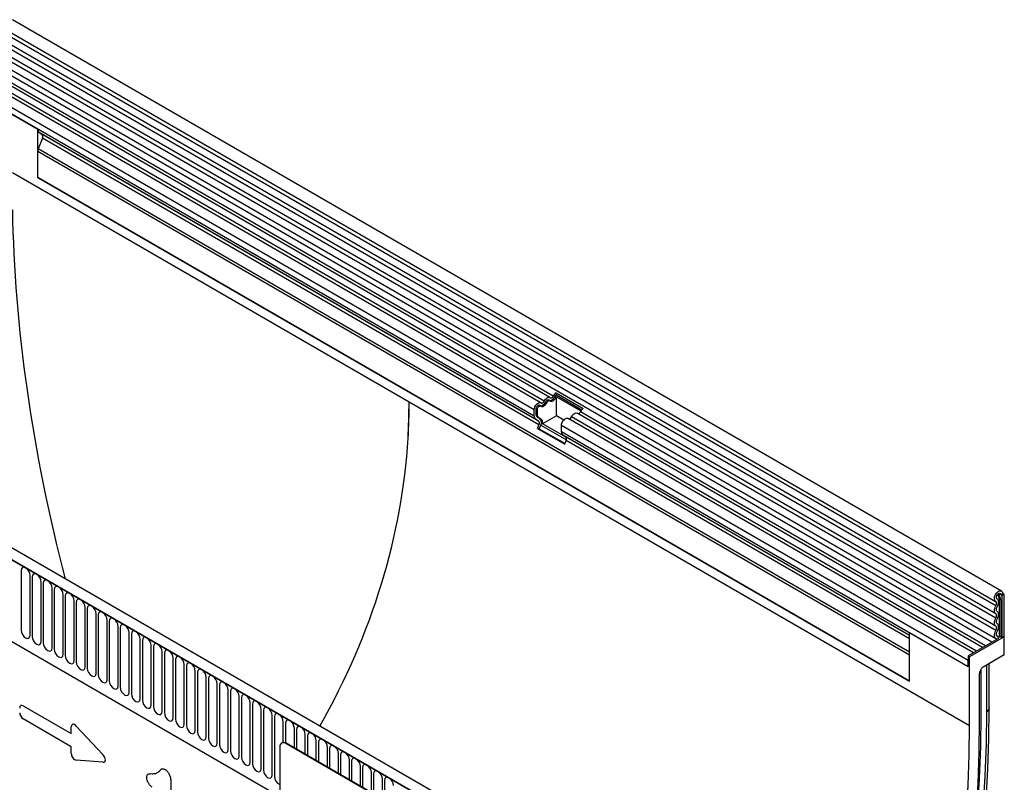
# Model space of a CAD drawing. Units: millimetres. Extents: x -723 to 761, y -337 to 874.
# Drawn here: x -415 to -64, y -57 to 215 of the extents above; entities that cross this region are included whole.
import ezdxf

# ---------------------------------------------------------------- set-up
doc = ezdxf.new("R2010")
doc.units = ezdxf.units.MM
doc.layers.add('133551', color=7, linetype='Continuous', lineweight=25)
doc.layers.add('TANGENT_EDGES', color=4, linetype='Continuous', lineweight=25)

# ---------------------------------------------------------------- blocks, each defined once
blk = doc.blocks.new('1033176-M_D_ISOMETRIC VIEW')
at = {"layer": '133551'}
for p, q in [((3825, 484.14), (3472.51, 687.63)), ((3470.39, 683.95), (3822.88, 480.46)), ((3470.45, 670.74), (3822.94, 467.25)), ((3664.03, 553.06), (3466.18, 667.27)), ((3821.5, 465.88), (3469.41, 669.14)), ((3660.79, 551.19), (3462.94, 665.41)), ((3460.58, 660.64), (3481.44, 648.59)), ((3481.44, 631.4), (3481.44, 648.59)), ((3482.3, 647.25), (3481.95, 647.45)), ((3658.94, 545.28), (3481.95, 647.45)), ((3482.3, 647.25), (3482.96, 646.87)), ((3483.13, 645.49), (3481.63, 641.6)), ((3481.44, 631.4), (3481.44, 640.68)), ((3472.42, 633.18), (3613.84, 551.54)), ((3481.44, 631.4), (3792.21, 451.99)), ((3661.84, 389.95), (3309.35, 593.44)), ((3659.63, 387.03), (3306.43, 590.93)), ((3666.2, 554.78), (3675.89, 549.19)), ((3666.2, 554.78), (3666.24, 553.99)), ((3663.98, 551.93), (3663.53, 552.19)), ((3666.24, 553.99), (3675.36, 548.72)), ((3666.31, 553.32), (3675.04, 548.29)), ((3666.31, 546.56), (3666.31, 553.32)), ((3327.99, 549.35), (3567.74, 410.95)), ((3658.43, 546.42), (3658.43, 548.69)), ((3659.13, 546.83), (3659.13, 549.1)), ((3659.59, 546.56), (3659.59, 548.83)), ((3660.75, 550.06), (3660.29, 550.33)), ((3659.95, 544.69), (3658.94, 545.28)), ((3660.45, 545.56), (3659.44, 546.14)), ((3660.91, 545.29), (3659.9, 545.88)), ((3666.31, 546.56), (3661.39, 543.72)), ((3668.94, 545.04), (3666.31, 546.56)), ((3815.03, 462.15), (3670.48, 545.6)), ((3818.26, 464.02), (3673.71, 547.46)), ((3659.61, 542), (3660.12, 543.31)), ((3659.61, 542), (3669.3, 536.4)), ((3660.22, 541.94), (3659.61, 542)), ((3660.22, 541.94), (3660.73, 543.26)), ((3660.22, 541.94), (3669.39, 536.65)), ((3669.88, 538.82), (3661.39, 543.72)), ((3668.11, 540.83), (3668.11, 543.1)), ((3792.21, 468.34), (3668.63, 539.68)), ((3669.64, 539.1), (3668.63, 539.68)), ((3669.3, 536.4), (3669.81, 537.72)), ((3823.42, 481.3), (3823.36, 481.34)), ((3825.44, 483.17), (3824.74, 482.76)), ((3825.09, 482.55), (3824.74, 482.76)), ((3825.09, 482.55), (3825.8, 482.96)), ((3825.09, 482.55), (3825.09, 467.55)), ((3825.8, 482.96), (3825.44, 483.17)), ((3825.44, 483.17), (3825.8, 482.96)), ((3825.8, 482.96), (3825.8, 467.96)), ((3792.21, 451.99), (3792.21, 469.19)), ((3813.07, 457.15), (3792.21, 469.19)), ((3823.92, 467.28), (3813.07, 461.02)), ((3825.97, 467.86), (3813.6, 460.71)), ((3823.52, 468.07), (3823.39, 468.14)), ((3824.71, 467.77), (3825.09, 467.55)), ((3825.8, 467.96), (3825.09, 467.55)), ((3825.97, 467.86), (3825.8, 467.96)), ((3825.97, 461.41), (3825.97, 467.86)), ((3792.21, 451.99), (3792.21, 461.27)), ((3813.07, 461.02), (3813.07, 457.15)), ((3813.07, 461.02), (3813.6, 460.71)), ((3813.6, 436.22), (3813.6, 460.71)), ((3825.97, 461.41), (3818.39, 457.03)), ((3813.07, 457.15), (3813.07, 459.42)), ((3817.25, 455.38), (3817.89, 456.5)), ((3820.63, 442.49), (3820.63, 458.32)), ((3817.04, 454.68), (3817.04, 438.2)), ((3817.7, 440.01), (3817.7, 456.17)), ((3820.63, 442.49), (3820.62, 442.33)), ((3567.74, 428.59), (3567.74, 395.11)), ((3568.5, 430.04), (3568.36, 429.96)), ((3634.91, 392.26), (3569.86, 429.81)), ((3635.06, 392.34), (3570, 429.89))]:
    blk.add_line(p, q, dxfattribs=at)
at = {"layer": '133551', "flags": 128}
for points in [[(3658.43, 548.69), (3658.49, 549.22), (3658.68, 549.77), (3658.98, 550.29), (3659.35, 550.74), (3659.77, 551.07), (3660.2, 551.25), (3660.58, 551.27), (3660.9, 551.12)], [(3660.8, 550.02), (3661.02, 549.9), (3661.29, 549.86), (3661.58, 549.91), (3661.89, 550.05), (3662.2, 550.27), (3662.49, 550.55), (3662.75, 550.9), (3662.97, 551.28)], [(3660.9, 551.12), (3661, 551.06), (3661.13, 551.04), (3661.28, 551.06), (3661.43, 551.13), (3661.58, 551.24), (3661.72, 551.38), (3661.85, 551.55), (3661.96, 551.73)], [(3661.96, 551.73), (3662.18, 552.11), (3662.44, 552.45), (3662.74, 552.74), (3663.04, 552.96), (3663.35, 553.1), (3663.65, 553.15), (3663.91, 553.11), (3664.13, 552.98)], [(3662.51, 551.54), (3662.62, 551.73), (3662.75, 551.9), (3662.89, 552.04), (3663.04, 552.14), (3663.2, 552.21), (3663.34, 552.24), (3663.47, 552.22), (3663.53, 552.19)], [(3662.97, 551.28), (3663.08, 551.46), (3663.21, 551.63), (3663.35, 551.77), (3663.5, 551.88), (3663.66, 551.95), (3663.8, 551.97), (3663.93, 551.95), (3664.04, 551.89)], [(3664.04, 551.89), (3664.26, 551.76), (3664.52, 551.72), (3664.81, 551.77), (3665.12, 551.91), (3665.43, 552.13), (3665.72, 552.42), (3665.98, 552.76), (3666.2, 553.14)], [(3664.13, 552.98), (3664.24, 552.92), (3664.37, 552.9), (3664.51, 552.93), (3664.66, 552.99), (3664.81, 553.1), (3664.96, 553.24), (3665.08, 553.41), (3665.19, 553.6)], [(3659.13, 549.1), (3659.16, 549.36), (3659.26, 549.63), (3659.4, 549.88), (3659.59, 550.1), (3659.79, 550.27), (3660, 550.36), (3660.19, 550.36), (3660.29, 550.33)], [(3659.59, 548.83), (3659.62, 549.09), (3659.72, 549.36), (3659.86, 549.62), (3660.05, 549.84), (3660.25, 550), (3660.46, 550.09), (3660.65, 550.1), (3660.8, 550.02)], [(3671.65, 546.14), (3671.87, 546.52), (3672.13, 546.86), (3672.42, 547.15), (3672.73, 547.37), (3673.04, 547.51), (3673.33, 547.56), (3673.6, 547.52), (3673.71, 547.46)], [(3668.11, 543.1), (3668.18, 543.62), (3668.37, 544.17), (3668.67, 544.7), (3669.04, 545.15), (3669.46, 545.48), (3669.88, 545.66), (3670.27, 545.68), (3670.48, 545.6)], [(3822.9, 480.44), (3822.57, 480.81), (3822.44, 481.4), (3822.54, 482.13), (3822.86, 482.89), (3823.35, 483.55), (3823.93, 484.03), (3824.51, 484.23), (3825, 484.14), (3825.33, 483.77), (3825.44, 483.17)], [(3823.39, 481.32), (3823.21, 481.51), (3823.15, 481.82), (3823.2, 482.21), (3823.37, 482.61), (3823.63, 482.96), (3823.93, 483.21), (3824.24, 483.32), (3824.5, 483.28), (3824.68, 483.08), (3824.74, 482.76)], [(3823.43, 478.53), (3823.65, 478.95), (3823.8, 479.39), (3823.9, 479.82), (3823.92, 480.23), (3823.88, 480.59), (3823.78, 480.9), (3823.61, 481.15), (3823.39, 481.32)], [(3822.93, 476.04), (3822.72, 476.22), (3822.57, 476.47), (3822.47, 476.78), (3822.44, 477.14), (3822.47, 477.54), (3822.57, 477.96), (3822.72, 478.39), (3822.93, 478.81)], [(3822.93, 478.81), (3823.05, 479.06), (3823.14, 479.31), (3823.2, 479.57), (3823.22, 479.8), (3823.19, 480.02), (3823.13, 480.2), (3823.03, 480.35), (3822.9, 480.44)], [(3823.43, 476.9), (3823.31, 477.01), (3823.22, 477.15), (3823.16, 477.34), (3823.15, 477.55), (3823.16, 477.78), (3823.22, 478.03), (3823.31, 478.28), (3823.43, 478.53)], [(3822.93, 471.65), (3822.72, 471.82), (3822.57, 472.07), (3822.47, 472.38), (3822.44, 472.75), (3822.47, 473.15), (3822.57, 473.57), (3822.72, 474), (3822.93, 474.41)], [(3822.93, 474.41), (3823.05, 474.66), (3823.14, 474.91), (3823.2, 475.16), (3823.22, 475.39), (3823.2, 475.6), (3823.14, 475.79), (3823.05, 475.93), (3822.93, 476.04)], [(3823.43, 472.51), (3823.31, 472.61), (3823.22, 472.76), (3823.16, 472.94), (3823.15, 473.15), (3823.16, 473.39), (3823.22, 473.64), (3823.31, 473.89), (3823.43, 474.13)], [(3823.43, 474.13), (3823.64, 474.55), (3823.8, 474.98), (3823.89, 475.4), (3823.92, 475.8), (3823.89, 476.16), (3823.8, 476.47), (3823.64, 476.72), (3823.43, 476.9)], [(3822.93, 470.02), (3823.05, 470.27), (3823.14, 470.52), (3823.2, 470.76), (3823.22, 471), (3823.2, 471.21), (3823.14, 471.39), (3823.05, 471.54), (3822.93, 471.65)], [(3823.43, 469.74), (3823.64, 470.16), (3823.8, 470.59), (3823.89, 471.01), (3823.92, 471.41), (3823.89, 471.77), (3823.8, 472.08), (3823.64, 472.33), (3823.43, 472.51)], [(3823, 467.22), (3822.77, 467.38), (3822.59, 467.62), (3822.48, 467.93), (3822.44, 468.3), (3822.46, 468.71), (3822.56, 469.14), (3822.71, 469.59), (3822.93, 470.02)], [(3823.21, 466.87), (3823.16, 467.05), (3823, 467.22)], [(3823.47, 468.09), (3823.34, 468.19), (3823.24, 468.33), (3823.17, 468.51), (3823.15, 468.73), (3823.16, 468.97), (3823.22, 469.23), (3823.31, 469.49), (3823.43, 469.74)], [(3823.92, 467.28), (3823.8, 467.75), (3823.47, 468.09)], [(3785.37, 246.3), (3789.33, 258.26), (3793.07, 270.21), (3796.58, 282.13), (3799.86, 294.03), (3802.9, 305.9), (3805.71, 317.72), (3808.28, 329.48), (3810.62, 341.18), (3812.71, 352.81), (3814.56, 364.37), (3816.16, 375.83), (3817.52, 387.2), (3818.64, 398.47), (3819.5, 409.62), (3820.12, 420.65), (3820.5, 431.56), (3820.62, 442.33)], [(3786.37, 256.68), (3786.96, 258.52), (3790.87, 271.09), (3794.53, 283.63), (3797.92, 296.14), (3801.05, 308.61), (3803.92, 321.02), (3806.53, 333.37), (3808.86, 345.65), (3810.93, 357.84), (3812.72, 369.93), (3814.24, 381.93), (3815.48, 393.81), (3816.45, 405.57), (3817.15, 417.19), (3817.56, 428.68), (3817.7, 440.01)], [(3786.37, 256.68), (3786.96, 258.52), (3790.87, 271.09), (3794.53, 283.63), (3797.92, 296.14), (3801.05, 308.61), (3803.92, 321.02), (3806.53, 333.37), (3808.86, 345.65), (3810.93, 357.84), (3812.72, 369.93), (3814.24, 381.93), (3815.48, 393.81), (3816.45, 405.57), (3817.15, 417.19), (3817.56, 428.68), (3817.7, 440.01)], [(3777.41, 244), (3781.47, 255.71), (3785.31, 267.41), (3788.91, 279.1), (3792.27, 290.77), (3795.4, 302.4), (3798.28, 314), (3800.92, 325.54), (3803.32, 337.03), (3805.47, 348.44), (3807.37, 359.78), (3809.02, 371.03), (3810.41, 382.18), (3811.56, 393.24), (3812.45, 404.17), (3813.09, 414.99), (3813.47, 425.67), (3813.6, 436.22)], [(3817.04, 438.2), (3816.9, 426.94), (3816.49, 415.53), (3815.81, 403.99), (3814.86, 392.31), (3813.63, 380.51), (3812.14, 368.6), (3810.37, 356.58), (3808.34, 344.47), (3806.04, 332.28), (3803.47, 320.02), (3800.65, 307.69), (3797.56, 295.31), (3794.22, 282.89), (3790.62, 270.43), (3786.77, 257.95), (3782.67, 245.45)]]:
    blk.add_lwpolyline(points, dxfattribs=at)
at = {"layer": '133551'}
for centre, radius, start, end in [((3482.69, 648.47), 1.26, 174.3796, 234.302), ((3482.17, 646.07), 1.12, 328.7012, 45.2148), ((3484.04, 640.62), 2.6, 157.9788, 178.8918), ((3667.89, 552.32), 2.98, 124.367, 154.6365), ((3660.55, 552.24), 2.09, 271.173, 340.4519), ((3663.78, 554.1), 2.09, 271.173, 340.4519), ((3667.07, 552.78), 1.46, 124.367, 154.6365), ((3667.69, 552.41), 1.66, 146.4226, 153.7033), ((3673.89, 548.37), 1.05, 274.2512, 339.9341), ((3677.57, 546.73), 2.98, 124.367, 154.6365), ((3659.68, 546.3), 1.26, 174.3796, 234.302), ((3659.88, 546.75), 0.755, 174.3796, 234.302), ((3660.34, 546.49), 0.755, 174.3796, 234.302), ((3659.16, 543.9), 1.12, 328.7012, 45.2148), ((3659.13, 544.23), 1.87, 328.7012, 45.2148), ((3659.98, 544.15), 1.48, 343.1465, 50.9202), ((3670.66, 546.5), 1.05, 274.2512, 339.9341), ((3669.36, 540.71), 1.26, 174.3796, 234.302), ((3668.85, 538.3), 1.12, 328.7012, 45.2148), ((3823.84, 470.38), 2.56, 268.5116, 278.7048), ((3824.35, 467.09), 0.768, 62.6428, 99.7711), ((3569.03, 428.8), 1.31, 50.7967, 189.214), ((3569.12, 428.67), 1.51, 54.3824, 114.3071)]:
    blk.add_arc(centre, radius, start, end, dxfattribs=at)
for centre, major_axis, ratio, start_param, end_param in [((3481.59, 647.66), (1, -0.58), 0.00007, 0.785439, 1.296482), ((3794.67, 447.15), (-221.76, 398.17), 0.587367, 0.829424, 1.155942), ((2969.35, 551.54), (644.5, 0), 0.577382, 6.248279, 6.283185), ((3291.59, 737.56), (-221.76, 398.17), 0.587367, 3.901204, 3.93611), ((2969.35, 551.54), (644.5, 0), 0.577382, 5.967578, 6.248279), ((3818.39, 456.21), (0.5, 0.866), 0.577777, 0.785659, 1.571058), ((3817.75, 455.09), (0.5, 0.866), 0.577777, 1.571058, 2.35577)]:
    blk.add_ellipse(centre, major_axis=major_axis, ratio=ratio, start_param=start_param, end_param=end_param, dxfattribs=at)
at = {"layer": 'TANGENT_EDGES'}
for p, q in [((3822.93, 478.81), (3470.44, 682.3)), ((3822.93, 476.04), (3470.44, 679.53)), ((3822.93, 474.41), (3470.44, 677.9)), ((3822.93, 471.65), (3470.44, 675.13)), ((3822.93, 470.02), (3470.44, 673.51)), ((3665.19, 553.6), (3467.34, 667.81)), ((3661.96, 551.73), (3464.11, 665.95)), ((3658.43, 548.69), (3460.58, 662.91)), ((3658.43, 546.42), (3460.58, 660.64)), ((3659.95, 544.69), (3482.96, 646.87)), ((3660.12, 543.31), (3483.13, 645.49)), ((3792.21, 461.27), (3481.44, 640.68)), ((3792.21, 462.3), (3481.63, 641.6)), ((3792.21, 451.99), (3481.44, 631.4)), ((3306.78, 590.73), (3659.27, 387.24)), ((3613.84, 551.54), (3813.6, 436.22)), ((3662.51, 551.54), (3662.97, 551.28)), ((3665.74, 553.41), (3666.2, 553.14)), ((3327.99, 549.35), (3567.74, 410.95)), ((3659.13, 549.1), (3659.59, 548.83)), ((3819.31, 464.62), (3674.88, 548)), ((3659.13, 546.83), (3659.59, 546.56)), ((3659.44, 546.14), (3659.9, 545.88)), ((3660.45, 545.56), (3660.91, 545.29)), ((3816.08, 462.76), (3671.65, 546.14)), ((3660.73, 543.26), (3669.89, 537.97)), ((3813.07, 459.42), (3668.11, 543.1)), ((3813.07, 457.15), (3668.11, 540.83)), ((3792.21, 468.34), (3669.64, 539.1)), ((3792.21, 467.06), (3669.81, 537.72)), ((3475.56, 491.46), (3475.56, 470.23)), ((3478.72, 468.4), (3478.72, 489.63)), ((3479.49, 489.19), (3479.49, 467.96)), ((3482.64, 466.14), (3482.64, 487.37)), ((3483.41, 486.92), (3483.41, 465.69)), ((3486.57, 463.87), (3486.57, 485.1)), ((3487.34, 484.66), (3487.34, 463.43)), ((3490.49, 461.61), (3490.49, 482.84)), ((3491.26, 482.39), (3491.26, 461.16)), ((3823.39, 481.32), (3823.37, 481.33)), ((3824.74, 482.76), (3823.94, 483.22)), ((3824.22, 467.85), (3824.22, 481.01)), ((3824.71, 480.94), (3824.71, 467.77)), ((3494.42, 459.34), (3494.42, 480.57)), ((3495.18, 480.13), (3495.18, 458.9)), ((3498.34, 457.08), (3498.34, 478.31)), ((3499.11, 477.86), (3499.11, 456.63)), ((3502.27, 454.81), (3502.27, 476.04)), ((3503.03, 475.6), (3503.03, 454.37)), ((3506.19, 452.54), (3506.19, 473.78)), ((3506.96, 473.33), (3506.96, 452.1)), ((3510.11, 450.28), (3510.11, 471.51)), ((3510.88, 471.07), (3510.88, 449.84)), ((3514.04, 448.01), (3514.04, 469.24)), ((3514.81, 468.8), (3514.81, 447.57)), ((3517.96, 445.75), (3517.96, 466.98)), ((3823.47, 468.09), (3823.41, 468.13)), ((3518.73, 466.54), (3518.73, 445.31)), ((3521.89, 443.48), (3521.89, 464.71)), ((3522.66, 464.27), (3522.66, 443.04)), ((3525.81, 441.22), (3525.81, 462.45)), ((3526.58, 462), (3526.58, 440.77)), ((3529.74, 438.95), (3529.74, 460.18)), ((3530.5, 459.74), (3530.5, 438.51)), ((3533.66, 436.69), (3533.66, 457.92)), ((3534.43, 457.47), (3534.43, 436.24)), ((3819.75, 441.19), (3819.75, 457.81)), ((3820.62, 442.33), (3820.62, 458.32)), ((3537.59, 434.42), (3537.59, 455.65)), ((3538.35, 455.21), (3538.35, 433.98)), ((3541.51, 432.16), (3541.51, 453.39)), ((3542.28, 452.94), (3542.28, 431.71)), ((3545.43, 429.89), (3545.43, 451.12)), ((3546.2, 450.68), (3546.2, 429.45)), ((3549.36, 427.62), (3549.36, 448.85)), ((3550.13, 448.41), (3550.13, 427.18)), ((3553.28, 425.36), (3553.28, 446.59)), ((3554.05, 446.15), (3554.05, 424.92)), ((3476.29, 443.2), (3493.4, 433.33)), ((3557.21, 423.09), (3557.21, 444.32)), ((3557.98, 443.88), (3557.98, 422.65)), ((3561.13, 420.83), (3561.13, 442.06)), ((3561.9, 441.61), (3561.9, 420.38)), ((3565.06, 418.56), (3565.06, 439.79)), ((3565.82, 439.35), (3565.82, 418.12)), ((3493.4, 428.69), (3476.29, 438.57)), ((3493.4, 433.33), (3493.4, 435.73)), ((3495.19, 436.05), (3504.61, 425.89)), ((3568.98, 430.18), (3568.98, 437.53)), ((3569.75, 437.08), (3569.75, 430.02)), ((3572.91, 428.22), (3572.91, 435.26)), ((3573.67, 434.82), (3573.67, 427.78)), ((3576.83, 425.95), (3576.83, 433)), ((3577.6, 432.55), (3577.6, 425.51)), ((3493.4, 426.29), (3493.4, 428.69)), ((3570, 429.89), (3569.86, 429.81)), ((3580.75, 423.69), (3580.75, 430.73)), ((3581.52, 430.29), (3581.52, 423.24)), ((3584.68, 421.42), (3584.68, 428.46)), ((3585.45, 428.02), (3585.45, 420.98)), ((3588.6, 419.16), (3588.6, 426.2)), ((3589.37, 425.76), (3589.37, 418.71)), ((3504.61, 423.18), (3495.19, 423.9)), ((3592.53, 416.89), (3592.53, 423.93)), ((3593.3, 423.49), (3593.3, 416.45)), ((3596.45, 414.63), (3596.45, 421.67)), ((3597.22, 421.22), (3597.22, 414.18)), ((3600.38, 412.36), (3600.38, 419.4)), ((3601.14, 418.96), (3601.14, 411.92)), ((3528.85, 416.67), (3528.85, 404.33)), ((3604.3, 410.09), (3604.3, 417.14)), ((3605.07, 416.69), (3605.07, 409.65))]:
    blk.add_line(p, q, dxfattribs=at)
at = {"layer": 'TANGENT_EDGES', "flags": 128}
for points in [[(3478.72, 489.63), (3478.6, 490.4), (3478.26, 491.19), (3477.74, 491.88), (3477.14, 492.37), (3476.54, 492.58), (3476.02, 492.48), (3475.68, 492.08), (3475.56, 491.46)], [(3482.64, 487.37), (3482.52, 488.14), (3482.18, 488.92), (3481.67, 489.61), (3481.07, 490.1), (3480.46, 490.31), (3479.95, 490.21), (3479.61, 489.82), (3479.49, 489.19)], [(3486.57, 485.1), (3486.45, 485.87), (3486.11, 486.66), (3485.59, 487.35), (3484.99, 487.84), (3484.39, 488.05), (3483.87, 487.95), (3483.53, 487.55), (3483.41, 486.92)], [(3490.49, 482.84), (3490.37, 483.6), (3490.03, 484.39), (3489.52, 485.08), (3488.91, 485.57), (3488.31, 485.78), (3487.8, 485.68), (3487.46, 485.29), (3487.34, 484.66)], [(3494.42, 480.57), (3494.3, 481.34), (3493.95, 482.13), (3493.44, 482.82), (3492.84, 483.31), (3492.23, 483.52), (3491.72, 483.42), (3491.38, 483.02), (3491.26, 482.39)], [(3498.34, 478.31), (3498.22, 479.07), (3497.88, 479.86), (3497.37, 480.55), (3496.76, 481.04), (3496.16, 481.25), (3495.65, 481.15), (3495.3, 480.76), (3495.18, 480.13)], [(3502.27, 476.04), (3502.15, 476.81), (3501.8, 477.6), (3501.29, 478.29), (3500.69, 478.77), (3500.08, 478.98), (3499.57, 478.88), (3499.23, 478.49), (3499.11, 477.86)], [(3506.19, 473.78), (3506.07, 474.54), (3505.73, 475.33), (3505.22, 476.02), (3504.61, 476.51), (3504.01, 476.72), (3503.5, 476.62), (3503.15, 476.23), (3503.03, 475.6)], [(3510.11, 471.51), (3509.99, 472.28), (3509.65, 473.07), (3509.14, 473.76), (3508.54, 474.24), (3507.93, 474.45), (3507.42, 474.35), (3507.08, 473.96), (3506.96, 473.33)], [(3514.04, 469.24), (3513.92, 470.01), (3513.58, 470.8), (3513.06, 471.49), (3512.46, 471.98), (3511.86, 472.19), (3511.34, 472.09), (3511, 471.69), (3510.88, 471.07)], [(3475.56, 470.23), (3475.68, 469.46), (3476.02, 468.67), (3476.54, 467.98), (3477.14, 467.49), (3477.74, 467.28), (3478.26, 467.38), (3478.6, 467.78), (3478.72, 468.4)], [(3479.49, 467.96), (3479.61, 467.19), (3479.95, 466.4), (3480.46, 465.71), (3481.07, 465.23), (3481.67, 465.02), (3482.18, 465.12), (3482.52, 465.51), (3482.64, 466.14)], [(3517.96, 466.98), (3517.84, 467.75), (3517.5, 468.53), (3516.99, 469.22), (3516.39, 469.71), (3515.78, 469.92), (3515.27, 469.82), (3514.93, 469.43), (3514.81, 468.8)], [(3521.89, 464.71), (3521.77, 465.48), (3521.43, 466.27), (3520.91, 466.96), (3520.31, 467.45), (3519.71, 467.66), (3519.19, 467.56), (3518.85, 467.16), (3518.73, 466.54)], [(3483.41, 465.69), (3483.53, 464.93), (3483.87, 464.14), (3484.39, 463.45), (3484.99, 462.96), (3485.59, 462.75), (3486.11, 462.85), (3486.45, 463.24), (3486.57, 463.87)], [(3487.34, 463.43), (3487.46, 462.66), (3487.8, 461.87), (3488.31, 461.18), (3488.91, 460.7), (3489.52, 460.49), (3490.03, 460.59), (3490.37, 460.98), (3490.49, 461.61)], [(3525.81, 462.45), (3525.69, 463.21), (3525.35, 464), (3524.84, 464.69), (3524.23, 465.18), (3523.63, 465.39), (3523.12, 465.29), (3522.78, 464.9), (3522.66, 464.27)], [(3491.26, 461.16), (3491.38, 460.4), (3491.72, 459.61), (3492.23, 458.92), (3492.84, 458.43), (3493.44, 458.22), (3493.95, 458.32), (3494.3, 458.71), (3494.42, 459.34)], [(3529.74, 460.18), (3529.62, 460.95), (3529.27, 461.74), (3528.76, 462.43), (3528.16, 462.92), (3527.55, 463.13), (3527.04, 463.03), (3526.7, 462.63), (3526.58, 462)], [(3533.66, 457.92), (3533.54, 458.68), (3533.2, 459.47), (3532.69, 460.16), (3532.08, 460.65), (3531.48, 460.86), (3530.97, 460.76), (3530.62, 460.37), (3530.5, 459.74)], [(3495.18, 458.9), (3495.3, 458.13), (3495.65, 457.34), (3496.16, 456.65), (3496.76, 456.16), (3497.37, 455.95), (3497.88, 456.05), (3498.22, 456.45), (3498.34, 457.08)], [(3499.11, 456.63), (3499.23, 455.87), (3499.57, 455.08), (3500.08, 454.39), (3500.69, 453.9), (3501.29, 453.69), (3501.8, 453.79), (3502.15, 454.18), (3502.27, 454.81)], [(3537.59, 455.65), (3537.47, 456.42), (3537.12, 457.21), (3536.61, 457.9), (3536.01, 458.38), (3535.4, 458.59), (3534.89, 458.49), (3534.55, 458.1), (3534.43, 457.47)], [(3541.51, 453.39), (3541.39, 454.15), (3541.05, 454.94), (3540.54, 455.63), (3539.93, 456.12), (3539.33, 456.33), (3538.82, 456.23), (3538.47, 455.84), (3538.35, 455.21)], [(3503.03, 454.37), (3503.15, 453.6), (3503.5, 452.81), (3504.01, 452.12), (3504.61, 451.63), (3505.22, 451.42), (3505.73, 451.52), (3506.07, 451.92), (3506.19, 452.54)], [(3545.43, 451.12), (3545.31, 451.89), (3544.97, 452.68), (3544.46, 453.37), (3543.86, 453.85), (3543.25, 454.06), (3542.74, 453.96), (3542.4, 453.57), (3542.28, 452.94)], [(3506.96, 452.1), (3507.08, 451.33), (3507.42, 450.55), (3507.93, 449.86), (3508.54, 449.37), (3509.14, 449.16), (3509.65, 449.26), (3509.99, 449.65), (3510.11, 450.28)], [(3510.88, 449.84), (3511, 449.07), (3511.34, 448.28), (3511.86, 447.59), (3512.46, 447.1), (3513.06, 446.89), (3513.58, 446.99), (3513.92, 447.39), (3514.04, 448.01)], [(3549.36, 448.85), (3549.24, 449.62), (3548.9, 450.41), (3548.38, 451.1), (3547.78, 451.59), (3547.18, 451.8), (3546.66, 451.7), (3546.32, 451.3), (3546.2, 450.68)], [(3553.28, 446.59), (3553.16, 447.36), (3552.82, 448.14), (3552.31, 448.83), (3551.71, 449.32), (3551.1, 449.53), (3550.59, 449.43), (3550.25, 449.04), (3550.13, 448.41)], [(3514.81, 447.57), (3514.93, 446.8), (3515.27, 446.02), (3515.78, 445.32), (3516.39, 444.84), (3516.99, 444.63), (3517.5, 444.73), (3517.84, 445.12), (3517.96, 445.75)], [(3557.21, 444.32), (3557.09, 445.09), (3556.75, 445.88), (3556.23, 446.57), (3555.63, 447.06), (3555.03, 447.27), (3554.51, 447.17), (3554.17, 446.77), (3554.05, 446.15)], [(3518.73, 445.31), (3518.85, 444.54), (3519.19, 443.75), (3519.71, 443.06), (3520.31, 442.57), (3520.91, 442.36), (3521.43, 442.46), (3521.77, 442.85), (3521.89, 443.48)], [(3522.66, 443.04), (3522.78, 442.27), (3523.12, 441.48), (3523.63, 440.79), (3524.23, 440.31), (3524.84, 440.1), (3525.35, 440.2), (3525.69, 440.59), (3525.81, 441.22)], [(3561.13, 442.06), (3561.01, 442.82), (3560.67, 443.61), (3560.16, 444.3), (3559.55, 444.79), (3558.95, 445), (3558.44, 444.9), (3558.1, 444.51), (3557.98, 443.88)], [(3565.06, 439.79), (3564.94, 440.56), (3564.59, 441.35), (3564.08, 442.04), (3563.48, 442.53), (3562.87, 442.74), (3562.36, 442.64), (3562.02, 442.24), (3561.9, 441.61)], [(3526.58, 440.77), (3526.7, 440.01), (3527.04, 439.22), (3527.55, 438.53), (3528.16, 438.04), (3528.76, 437.83), (3529.27, 437.93), (3529.62, 438.32), (3529.74, 438.95)], [(3568.98, 437.53), (3568.86, 438.29), (3568.52, 439.08), (3568.01, 439.77), (3567.4, 440.26), (3566.8, 440.47), (3566.29, 440.37), (3565.94, 439.98), (3565.82, 439.35)], [(3784.64, 245.97), (3788.83, 258.62), (3792.76, 271.26), (3796.43, 283.88), (3799.85, 296.46), (3803, 309.01), (3805.89, 321.49), (3808.51, 333.91), (3810.85, 346.26), (3812.93, 358.53), (3814.73, 370.7), (3816.26, 382.76), (3817.52, 394.71), (3818.49, 406.54), (3819.19, 418.24), (3819.61, 429.79), (3819.75, 441.19)], [(3530.5, 438.51), (3530.62, 437.74), (3530.97, 436.95), (3531.48, 436.26), (3532.08, 435.77), (3532.69, 435.56), (3533.2, 435.66), (3533.54, 436.06), (3533.66, 436.69)], [(3534.43, 436.24), (3534.55, 435.48), (3534.89, 434.69), (3535.4, 434), (3536.01, 433.51), (3536.61, 433.3), (3537.12, 433.4), (3537.47, 433.79), (3537.59, 434.42)], [(3572.91, 435.26), (3572.79, 436.03), (3572.44, 436.82), (3571.93, 437.51), (3571.33, 437.99), (3570.72, 438.2), (3570.21, 438.11), (3569.87, 437.71), (3569.75, 437.08)], [(3576.83, 433), (3576.71, 433.76), (3576.37, 434.55), (3575.86, 435.24), (3575.25, 435.73), (3574.65, 435.94), (3574.14, 435.84), (3573.79, 435.45), (3573.67, 434.82)], [(3538.35, 433.98), (3538.47, 433.21), (3538.82, 432.42), (3539.33, 431.73), (3539.93, 431.24), (3540.54, 431.03), (3541.05, 431.13), (3541.39, 431.53), (3541.51, 432.16)], [(3542.28, 431.71), (3542.4, 430.95), (3542.74, 430.16), (3543.25, 429.47), (3543.86, 428.98), (3544.46, 428.77), (3544.97, 428.87), (3545.31, 429.26), (3545.43, 429.89)], [(3580.75, 430.73), (3580.63, 431.5), (3580.29, 432.29), (3579.78, 432.98), (3579.18, 433.46), (3578.57, 433.67), (3578.06, 433.57), (3577.72, 433.18), (3577.6, 432.55)], [(3546.2, 429.45), (3546.32, 428.68), (3546.66, 427.89), (3547.18, 427.2), (3547.78, 426.71), (3548.38, 426.5), (3548.9, 426.6), (3549.24, 427), (3549.36, 427.62)], [(3584.68, 428.46), (3584.56, 429.23), (3584.22, 430.02), (3583.7, 430.71), (3583.1, 431.2), (3582.5, 431.41), (3581.98, 431.31), (3581.64, 430.91), (3581.52, 430.29)], [(3588.6, 426.2), (3588.48, 426.97), (3588.14, 427.75), (3587.63, 428.45), (3587.03, 428.93), (3586.42, 429.14), (3585.91, 429.04), (3585.57, 428.65), (3585.45, 428.02)], [(3550.13, 427.18), (3550.25, 426.41), (3550.59, 425.63), (3551.1, 424.93), (3551.71, 424.45), (3552.31, 424.24), (3552.82, 424.34), (3553.16, 424.73), (3553.28, 425.36)], [(3554.05, 424.92), (3554.17, 424.15), (3554.51, 423.36), (3555.03, 422.67), (3555.63, 422.18), (3556.23, 421.97), (3556.75, 422.07), (3557.09, 422.46), (3557.21, 423.09)], [(3592.53, 423.93), (3592.41, 424.7), (3592.07, 425.49), (3591.55, 426.18), (3590.95, 426.67), (3590.35, 426.88), (3589.83, 426.78), (3589.49, 426.38), (3589.37, 425.76)], [(3557.98, 422.65), (3558.1, 421.88), (3558.44, 421.09), (3558.95, 420.4), (3559.55, 419.92), (3560.16, 419.71), (3560.67, 419.81), (3561.01, 420.2), (3561.13, 420.83)], [(3596.45, 421.67), (3596.33, 422.43), (3595.99, 423.22), (3595.48, 423.91), (3594.87, 424.4), (3594.27, 424.61), (3593.76, 424.51), (3593.42, 424.12), (3593.3, 423.49)], [(3600.38, 419.4), (3600.26, 420.17), (3599.91, 420.96), (3599.4, 421.65), (3598.8, 422.14), (3598.19, 422.35), (3597.68, 422.25), (3597.34, 421.85), (3597.22, 421.22)], [(3561.9, 420.38), (3562.02, 419.62), (3562.36, 418.83), (3562.87, 418.14), (3563.48, 417.65), (3564.08, 417.44), (3564.59, 417.54), (3564.94, 417.93), (3565.06, 418.56)], [(3604.3, 417.14), (3604.18, 417.9), (3603.84, 418.69), (3603.33, 419.38), (3602.72, 419.87), (3602.12, 420.08), (3601.61, 419.98), (3601.26, 419.59), (3601.14, 418.96)], [(3608.23, 414.87), (3608.11, 415.64), (3607.76, 416.43), (3607.25, 417.12), (3606.65, 417.6), (3606.04, 417.81), (3605.53, 417.72), (3605.19, 417.32), (3605.07, 416.69)]]:
    blk.add_lwpolyline(points, dxfattribs=at)
at = {"layer": 'TANGENT_EDGES'}
for centre, radius, start, end in [((3821.42, 480.87), 2.81, 2.905, 42.8009), ((3823.84, 483.55), 2.57, 267.7609, 278.7024), ((3821.23, 480.76), 3.48, 2.9024, 42.5239), ((3824.35, 480.26), 0.768, 62.6428, 99.7711), ((3819.08, 442.61), 1.56, 295.0865, 349.7816), ((3569, 418.15), 3.18, 180.5453, 246.5672)]:
    blk.add_arc(centre, radius, start, end, dxfattribs=at)
for centre, major_axis, ratio, start_param, end_param in [((3476.57, 441.24), (-1.2, 2.07), 0.482008, 5.587631, 6.978858), ((3476.57, 440.21), (-1, 1.73), 0.691626, 0.875307, 2.266534), ((3494.96, 434.33), (-1.16, 2.33), 0.446398, 5.294169, 7.013497), ((3494.96, 425.88), (-0.71, 1.92), 0.725652, 1.101572, 2.8209), ((3503.4, 425.23), (1.99, -1.82), 0.490663, 5.722349, 7.68627)]:
    blk.add_ellipse(centre, major_axis=major_axis, ratio=ratio, start_param=start_param, end_param=end_param, dxfattribs=at)
for points, knots in [([(3520.29, 417.7), (3520.3, 417.84), (3520.3, 417.99), (3520.35, 418.26), (3520.38, 418.38), (3520.48, 418.6), (3520.54, 418.7), (3520.68, 418.85), (3520.77, 418.91), (3520.96, 419), (3521.07, 419.02), (3521.28, 419.06), (3521.39, 419.07), (3521.72, 419.09), (3521.95, 419.08), (3522.18, 419.08)], [0, 0, 0, 0, 0.125, 0.125, 0.25, 0.25, 0.375, 0.375, 0.5, 0.5, 0.625, 0.625, 0.75, 0.75, 1, 1, 1, 1]), ([(3522.25, 414.28), (3522.12, 414.36), (3521.99, 414.44), (3521.74, 414.65), (3521.62, 414.76), (3521.27, 415.14), (3521.05, 415.44), (3520.78, 415.92), (3520.7, 416.08), (3520.56, 416.41), (3520.5, 416.58), (3520.4, 416.91), (3520.36, 417.07), (3520.32, 417.31), (3520.31, 417.39), (3520.3, 417.55), (3520.3, 417.62), (3520.29, 417.7)], [0, 0, 0, 0, 0.125, 0.125, 0.25, 0.25, 0.5, 0.5, 0.625, 0.625, 0.75, 0.75, 0.875, 0.875, 0.9375, 0.9375, 1, 1, 1, 1]), ([(3522.18, 419.08), (3522.41, 419.08), (3522.64, 419.07), (3523.08, 419.11), (3523.29, 419.14), (3523.7, 419.25), (3523.89, 419.34), (3524.25, 419.54), (3524.42, 419.66), (3524.66, 419.87), (3524.74, 419.94), (3524.88, 420.1), (3524.96, 420.18), (3525.07, 420.29), (3525.1, 420.33), (3525.18, 420.41), (3525.22, 420.44), (3525.33, 420.55), (3525.41, 420.63), (3525.57, 420.76), (3525.66, 420.81), (3525.87, 420.86), (3525.98, 420.86), (3526.22, 420.83), (3526.35, 420.79), (3526.6, 420.68), (3526.73, 420.61), (3526.85, 420.54)], [0, 0, 0, 0, 0.125, 0.125, 0.25, 0.25, 0.375, 0.375, 0.5, 0.5, 0.5625, 0.5625, 0.625, 0.625, 0.65625, 0.65625, 0.6875, 0.6875, 0.75, 0.75, 0.8125, 0.8125, 0.875, 0.875, 0.9375, 0.9375, 1, 1, 1, 1]), ([(3526.85, 420.54), (3527, 420.45), (3527.14, 420.35), (3527.42, 420.12), (3527.56, 419.99), (3527.82, 419.69), (3527.94, 419.53), (3528.16, 419.19), (3528.26, 419.01), (3528.44, 418.65), (3528.51, 418.46), (3528.64, 418.09), (3528.69, 417.9), (3528.77, 417.54), (3528.8, 417.36), (3528.83, 417.01), (3528.84, 416.84), (3528.85, 416.67)], [0, 0, 0, 0, 0.125, 0.125, 0.25, 0.25, 0.375, 0.375, 0.5, 0.5, 0.625, 0.625, 0.75, 0.75, 0.875, 0.875, 1, 1, 1, 1])]:
    blk.add_open_spline(points, degree=3, knots=knots, dxfattribs=at)

msp = doc.modelspace()

# ---------------------------------------------------------------- block references
at = {"layer": '133551'}
msp.add_blockref('1033176-M_D_ISOMETRIC VIEW', (-3890.14, -473.12), dxfattribs=at)

doc.saveas('drawing.dxf')
